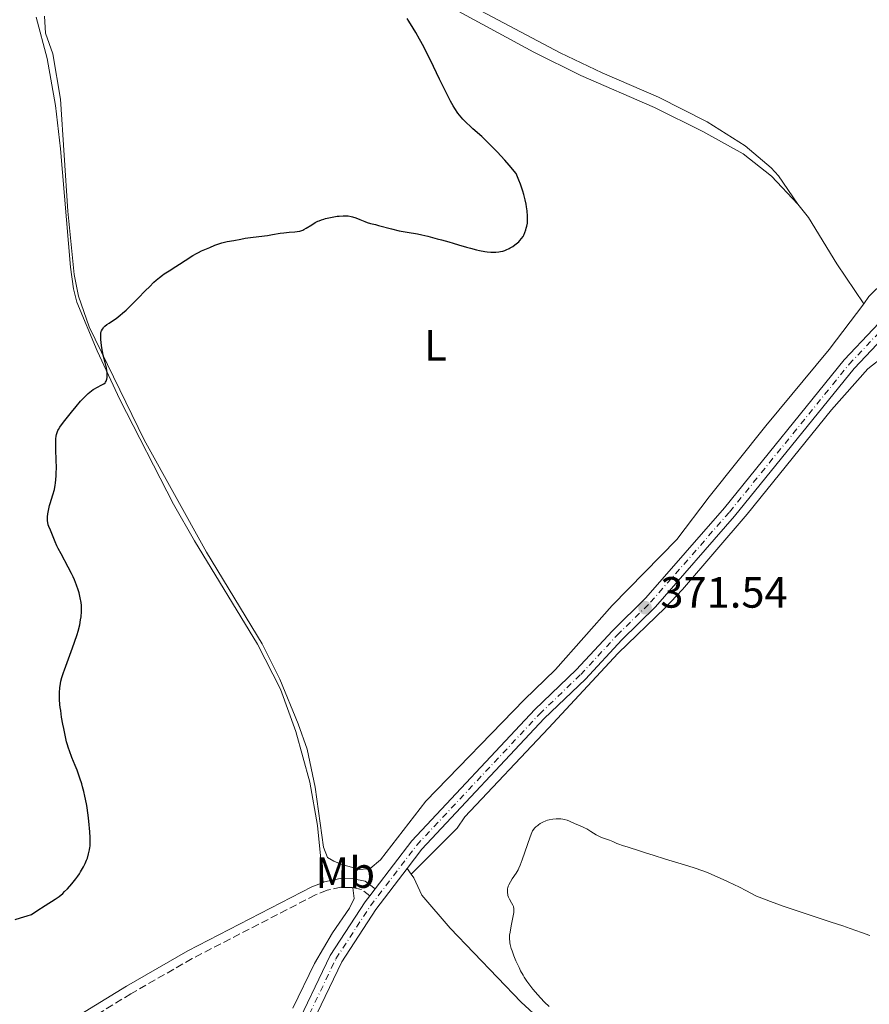
# Model space of a CAD drawing. Units: metres. Extents: x 622302 to 625788, y 4660096 to 4662469.
# Drawn here: x 625409 to 625603, y 4661782 to 4662008 of the extents above; entities that cross this region are included whole.
import ezdxf
from ezdxf.enums import TextEntityAlignment as Align

# ---------------------------------------------------------------- set-up
doc = ezdxf.new("R2010")
doc.units = ezdxf.units.M
doc.header["$MEASUREMENT"] = 0
doc.linetypes.add('DGN Style 3', pattern=[2.435890702152634, 1.739921930109024, -0.6959687720436097])
doc.linetypes.add('DGN Style 4', pattern=[2.7856150101045474, 1.391937544087219, -0.6959687720436097, 0.001739921930109024, -0.6959687720436097])
for name, color, linetype, lineweight in [('Camino', 7, 'DGN Style 3', 0), ('Cota de punto acotado terreno', 7, 'Continuous', 0), ('Curva de nivel directora', 30, 'Continuous', 30), ('Curva de nivel intermedia', 30, 'Continuous', 0), ('Eje pista sin pavimentar', 7, 'DGN Style 4', 0), ('Etiqueta de uso rústico', 92, 'Continuous', 0), ('Línea de cambio de uso (parcela vista)', 92, 'Continuous', 0), ('Línea de pista sin pavimentar', 7, 'Continuous', 0), ('Margen derecho', 7, 'Continuous', 0), ('Pista sin pavimentar', 9, 'Continuous', 0), ('Punto acotado terreno (símbolo)', 7, 'Continuous', 0)]:
    doc.layers.add(name, color=color, linetype=linetype, lineweight=lineweight)
doc.styles.add('Style-Arial', font='arial.ttf')

# ---------------------------------------------------------------- blocks, each defined once
blk = doc.blocks.new('5PATER')
at = {"layer": 'Punto acotado terreno (símbolo)', "linetype": 'Continuous', "lineweight": 0}
h = blk.add_hatch(color=51, dxfattribs=at)
edge = h.paths.add_edge_path()
edge.add_ellipse((0, 0), major_axis=(-0.1095731443231308, -0.1110710700762829), ratio=0.9994222409660317, start_angle=0, end_angle=360)

msp = doc.modelspace()

# ---------------------------------------------------------------- linework, layer by layer
at = {"layer": 'Camino', "color": 7, "linetype": 'DGN Style 3', "lineweight": 0, "extrusion": (0.08908956221508484, 0.09420346473777284, 0.9915587512274417), "elevation": 495251.0622339057, "flags": 128}
msp.add_lwpolyline([(2748728.482061251, -3784560.651300488), (2748730.907708465, -3784560.419922871), (2748732.592853432, -3784559.34016066)], dxfattribs=at)
at = {"layer": 'Camino', "color": 7, "linetype": 'DGN Style 3', "lineweight": 0}
msp.add_polyline3d([(625485.0299999998, 4661808.899999999, 371.4600000000065), (625484.86, 4661808.940000001, 371.4600000000065), (625482.2800000006, 4661809.010000004, 371.550000000003), (625479.1200000001, 4661808.32, 371.6900000000024), (625476.4600000002, 4661807.260000003, 371.7899999999937), (625448.23, 4661792.680000001, 373.300000000003), (625434.230000001, 4661784.63, 374.199999999997), (625422.4699999995, 4661777.45, 374.199999999997), (625412.1200000005, 4661770.739999998, 374.0000000000001), (625393.3099999992, 4661760.239999999, 373.4799999999959), (625391.539999999, 4661759.45, 373.4600000000065)], dxfattribs=at)
at = {"layer": 'Curva de nivel directora', "color": 30, "linetype": 'Continuous', "lineweight": 30, "elevation": 375, "flags": 128}
for points in [[(625508.3899999998, 4661987.28), (625508.0199999987, 4661987.890000001), (625507.3999999996, 4661988.980000001), (625506.2899999986, 4661991.12), (625504.8899999994, 4661993.99), (625502.7999999997, 4661998.310000001), (625501.7600000004, 4662000.4), (625501.2699999985, 4662001.359999999), (625500.3299999996, 4662003.130000002), (625499.4400000002, 4662004.689999999), (625498.8799999991, 4662005.630000001), (625497.8199999996, 4662007.300000001), (625497.4399999996, 4662007.87)], [(625462.24, 4661957.830000003), (625465.4999999988, 4661958.2), (625466.6399999987, 4661958.400000001), (625468.38, 4661958.720000001), (625469.2400000006, 4661958.850000001), (625470.4199999986, 4661958.980000001), (625471.7199999995, 4661959.070000002), (625472.2600000004, 4661959.11), (625472.8799999994, 4661959.210000001), (625473.1599999988, 4661959.289999999), (625473.5900000002, 4661959.460000001), (625473.8099999992, 4661959.57), (625474.3199999989, 4661959.860000002), (625475.6100000008, 4661960.680000002), (625476.4199999999, 4661961.15), (625477.0300000003, 4661961.45), (625477.3499999997, 4661961.590000001), (625477.8599999994, 4661961.79), (625478.4099999992, 4661961.970000001), (625478.7800000003, 4661962.080000001), (625479.5499999992, 4661962.270000001), (625480.7099999993, 4661962.500000001), (625481.4600000003, 4661962.600000001), (625481.9299999997, 4661962.65), (625482.8099999981, 4661962.710000001), (625483.2399999995, 4661962.720000002), (625483.9799999993, 4661962.680000001), (625484.6099999996, 4661962.580000001), (625484.9899999996, 4661962.490000002), (625485.7199999985, 4661962.230000001), (625486.5999999989, 4661961.880000002), (625487.7799999992, 4661961.390000002), (625488.329999999, 4661961.180000001), (625489.1000000001, 4661960.960000001), (625490.2299999989, 4661960.699999999), (625490.9399999997, 4661960.520000001), (625493.8900000001, 4661959.730000001), (625495.6600000004, 4661959.310000001), (625497.489999999, 4661958.960000004), (625499.8099999989, 4661958.560000001), (625500.8399999993, 4661958.37), (625502.1699999992, 4661958.060000001), (625504.3199999996, 4661957.449999999), (625505.3599999989, 4661957.180000001), (625507.0099999984, 4661956.760000001), (625508.0399999989, 4661956.460000001), (625509.2399999991, 4661956.100000001), (625511.0299999996, 4661955.550000002), (625511.9599999993, 4661955.279999999), (625513.3600000008, 4661954.91), (625514.0499999992, 4661954.760000001), (625515.2199999982, 4661954.539999999), (625515.7799999992, 4661954.460000001), (625516.5899999985, 4661954.390000002), (625517.3700000007, 4661954.380000001), (625517.7499999985, 4661954.390000002), (625518.4799999993, 4661954.470000002), (625518.8300000003, 4661954.53), (625519.3499999989, 4661954.640000002), (625519.8499999995, 4661954.800000001), (625520.1699999992, 4661954.920000001), (625520.7900000005, 4661955.200000001), (625521.0900000001, 4661955.359999999), (625521.6499999989, 4661955.699999999), (625522.1499999996, 4661956.050000003), (625522.4600000002, 4661956.289999999), (625522.9999999988, 4661956.77), (625523.2600000004, 4661957.029999999), (625523.6799999984, 4661957.529999999), (625524.0000000002, 4661958.000000001), (625524.159999999, 4661958.310000002), (625524.4299999995, 4661958.92), (625524.6399999995, 4661959.539999999), (625524.7400000001, 4661959.860000002), (625524.8600000008, 4661960.33), (625524.9900000005, 4661961.03), (625525.0499999986, 4661961.66), (625525.0599999997, 4661962.010000002), (625525.0399999997, 4661962.619999999), (625524.9399999991, 4661963.84), (625524.8299999996, 4661964.800000001), (625524.7299999989, 4661965.370000001), (625524.5099999999, 4661966.390000002), (625524.1799999991, 4661967.619999999), (625523.9600000001, 4661968.33), (625523.399999999, 4661969.960000002), (625523.0500000003, 4661970.880000001), (625522.4299999989, 4661972.430000001), (625520.8399999997, 4661974.310000001), (625519.8600000007, 4661975.430000002), (625518.0700000003, 4661977.369999999), (625517.259999999, 4661978.210000002), (625515.7999999993, 4661979.66), (625514.5299999998, 4661980.840000001), (625512.5299999993, 4661982.61), (625511.9399999992, 4661983.150000001), (625510.9699999992, 4661984.060000001), (625510.2200000003, 4661984.840000002), (625509.8099999991, 4661985.310000001), (625509.0899999995, 4661986.24), (625508.3899999998, 4661987.28)], [(625415.1600000004, 4661892.53), (625415.1200000001, 4661892.910000001), (625415.1099999989, 4661893.17), (625415.1299999991, 4661893.770000001), (625415.2099999995, 4661894.5), (625415.2699999999, 4661894.910000001), (625415.4100000006, 4661895.61), (625415.6099999996, 4661896.400000002), (625415.7399999994, 4661896.830000001), (625416.3699999996, 4661898.840000001), (625416.7000000004, 4661900.080000001), (625416.8799999993, 4661901.02), (625416.9599999997, 4661901.520000001), (625417.0499999991, 4661902.320000002), (625417.1099999994, 4661903.180000002), (625417.1399999985, 4661903.78), (625417.1599999988, 4661905.01), (625417.1399999985, 4661906.869999999), (625417.0599999981, 4661909.140000001), (625417.0400000003, 4661910.09), (625417.029999999, 4661910.689999999), (625417.0499999991, 4661911.630000004), (625417.0999999982, 4661912.29), (625417.1599999988, 4661912.62), (625417.2999999993, 4661913.11), (625417.4899999994, 4661913.560000001), (625417.6399999993, 4661913.820000002), (625417.9599999988, 4661914.320000002), (625418.7799999992, 4661915.439999999), (625420.5899999996, 4661917.740000002), (625421.6499999991, 4661919.030000002), (625422.6999999996, 4661920.250000001), (625423.1899999991, 4661920.79), (625423.6499999996, 4661921.270000001), (625424.4599999987, 4661922.060000001), (625425.1699999995, 4661922.650000002), (625425.61, 4661922.970000002), (625425.8800000002, 4661923.140000002), (625426.419999999, 4661923.440000001), (625427.5499999999, 4661923.990000002), (625428.0199999993, 4661924.279999999), (625428.2899999998, 4661924.51), (625428.3999999993, 4661924.640000002), (625428.5499999991, 4661924.86), (625428.6599999988, 4661925.11), (625428.7100000001, 4661925.289999999), (625428.7799999993, 4661925.689999999), (625428.7999999993, 4661925.910000001), (625428.7999999993, 4661926.380000004), (625428.7599999993, 4661926.87), (625428.7199999989, 4661927.210000002), (625428.5899999993, 4661927.92), (625428.2999999988, 4661929.140000001), (625427.8699999996, 4661930.83), (625427.6799999997, 4661931.690000001), (625427.4600000005, 4661932.970000002), (625427.369999999, 4661933.780000002), (625427.3299999987, 4661934.290000001), (625427.3099999985, 4661935.16), (625427.3099999985, 4661935.420000002), (625427.36, 4661935.870000001), (625427.4299999992, 4661936.220000002), (625427.4999999986, 4661936.420000001), (625427.6799999997, 4661936.760000001), (625427.9099999998, 4661937.08), (625428.0399999995, 4661937.240000002), (625428.2800000008, 4661937.470000002), (625428.7199999989, 4661937.810000001), (625429.2699999989, 4661938.170000001), (625430.239999999, 4661938.800000001), (625430.8400000001, 4661939.230000001), (625431.77, 4661939.960000001), (625432.2899999986, 4661940.400000001), (625433.1099999989, 4661941.130000004), (625434.4199999986, 4661942.380000002), (625435.7799999999, 4661943.760000001), (625437.5799999991, 4661945.620000001), (625438.4399999997, 4661946.49), (625439.4999999994, 4661947.51), (625439.9999999999, 4661947.960000001), (625440.7399999998, 4661948.590000002), (625441.4599999995, 4661949.15), (625441.8300000007, 4661949.420000001), (625442.9399999992, 4661950.150000001), (625444.4999999994, 4661951.100000001), (625445.3399999997, 4661951.610000002), (625446.6499999996, 4661952.460000004), (625448.4199999998, 4661953.600000001), (625449.2600000004, 4661954.09), (625449.6600000004, 4661954.300000002), (625450.4099999992, 4661954.66), (625452.3200000002, 4661955.480000001), (625453.4400000002, 4661955.970000002), (625454.1500000008, 4661956.24), (625455.0699999996, 4661956.510000001), (625455.6399999994, 4661956.66), (625456.2899999999, 4661956.810000002), (625457.7800000008, 4661957.100000001), (625459.37, 4661957.390000002), (625460.4099999993, 4661957.560000001), (625462.24, 4661957.830000003)], [(625407.6900000004, 4661801.600000001), (625408.9100000008, 4661802.02), (625410.5, 4661802.5), (625411.459999999, 4661802.770000001), (625412.6900000004, 4661803.590000001), (625414.5900000003, 4661804.82), (625416.9100000005, 4661806.279999999), (625417.78, 4661806.920000001), (625418.599999998, 4661807.620000001), (625419.0400000006, 4661808.020000001), (625419.7000000001, 4661808.680000001), (625420.6900000002, 4661809.770000001), (625421.3299999994, 4661810.54), (625421.629999999, 4661810.930000001), (625422.0599999982, 4661811.520000001), (625422.4600000004, 4661812.12), (625422.7099999986, 4661812.520000001), (625423.169999999, 4661813.310000001), (625423.3799999991, 4661813.7), (625423.7500000001, 4661814.470000002), (625424.0599999987, 4661815.220000001), (625424.2399999996, 4661815.710000002), (625424.5399999992, 4661816.630000001), (625424.6899999989, 4661817.280000002), (625424.7499999994, 4661817.600000001), (625424.8200000008, 4661818.080000001), (625424.85, 4661818.41), (625424.8900000001, 4661819.100000001), (625424.8900000001, 4661819.86), (625424.87, 4661820.430000001), (625424.7800000005, 4661821.720000003), (625424.5700000004, 4661824.150000002), (625424.4099999995, 4661825.529999999), (625424.0999999989, 4661827.699999999), (625423.8399999996, 4661829.17), (625423.6999999988, 4661829.900000001), (625423.4500000007, 4661830.970000002), (625423.169999999, 4661832.02), (625422.979999999, 4661832.690000001), (625422.5599999988, 4661833.990000002), (625421.9100000006, 4661835.779999999), (625421.4799999992, 4661836.859999999), (625420.7100000003, 4661838.730000002), (625420.139999998, 4661840.210000002), (625419.9100000003, 4661840.86), (625419.6199999995, 4661841.820000002), (625419.480000001, 4661842.330000001), (625419.2100000004, 4661843.480000002), (625418.8300000007, 4661845.340000002), (625418.6299999993, 4661846.36), (625418.3599999989, 4661847.940000001), (625418.1399999999, 4661849.460000001), (625418.0500000004, 4661850.17), (625417.9799999989, 4661850.830000001), (625417.9000000006, 4661852.010000002), (625417.8799999983, 4661853.02), (625417.8899999994, 4661853.620000001), (625417.9499999998, 4661854.689999999), (625418.0700000006, 4661855.65), (625418.1699999989, 4661856.16), (625418.3900000001, 4661857.029999999), (625418.75, 4661858.140000001), (625418.9800000002, 4661858.810000001), (625419.9100000003, 4661861.300000001), (625420.8600000001, 4661863.830000001), (625421.3099999994, 4661865.100000001), (625421.8999999994, 4661866.880000002), (625422.1399999986, 4661867.670000001), (625422.4899999995, 4661869.080000001), (625422.7099999986, 4661870.26), (625422.8000000002, 4661870.940000001), (625422.8799999985, 4661872.100000001), (625422.9000000008, 4661873.070000002), (625422.8799999985, 4661873.520000001), (625422.8099999991, 4661874.180000001), (625422.6199999992, 4661875.26), (625422.3399999997, 4661876.41), (625422.1499999998, 4661877.060000001), (625421.7699999998, 4661878.160000001), (625421.2699999991, 4661879.400000001), (625420.9599999984, 4661880.080000001), (625420.6199999988, 4661880.800000001), (625419.8399999986, 4661882.310000001), (625418.2400000005, 4661885.300000002), (625417.5599999987, 4661886.59), (625417.2900000005, 4661887.15), (625416.859999999, 4661888.090000002), (625416.5499999984, 4661888.840000001), (625416.1199999992, 4661889.990000002), (625415.8199999997, 4661890.720000003), (625415.4399999997, 4661891.580000001), (625415.2999999989, 4661891.980000001), (625415.1600000004, 4661892.53)]]:
    msp.add_lwpolyline(points, dxfattribs=at)
at = {"layer": 'Curva de nivel intermedia', "color": 30, "linetype": 'Continuous', "lineweight": 0, "elevation": 370.0000000000001, "flags": 128}
for points in [[(625524.8600000008, 4661787.49), (625524.2800000019, 4661788.4), (625524.0000000002, 4661788.87), (625523.4400000015, 4661789.88), (625523.0800000017, 4661790.609999998), (625522.3700000008, 4661792.16), (625521.8900000004, 4661793.329999999), (625521.4900000001, 4661794.449999998), (625521.3200000003, 4661794.960000001), (625521.0800000011, 4661795.890000001), (625521.0000000007, 4661796.310000001), (625520.9600000004, 4661796.59), (625520.9200000003, 4661797.12), (625520.9100000013, 4661797.649999999), (625520.9300000013, 4661798.01), (625521.0200000008, 4661798.77), (625521.2700000011, 4661800.189999999), (625521.6700000013, 4661802.09), (625521.8099999998, 4661802.890000001), (625521.8600000012, 4661803.230000001), (625521.9000000014, 4661803.779999998), (625521.8800000013, 4661804.23), (625521.8299999998, 4661804.480000001), (625521.7800000008, 4661804.63), (625521.6500000011, 4661804.939999999), (625521.3499999995, 4661805.470000001), (625520.9, 4661806.269999999), (625520.6900000023, 4661806.720000001), (625520.5500000013, 4661807.149999999), (625520.490000001, 4661807.380000002), (625520.4400000018, 4661807.739999999), (625520.4200000018, 4661808.109999998), (625520.4300000007, 4661808.309999999), (625520.4800000021, 4661808.710000002), (625520.5300000012, 4661808.92), (625520.6299999997, 4661809.239999999), (625520.7600000014, 4661809.579999999), (625521.1200000013, 4661810.260000001), (625521.5400000016, 4661810.96), (625522.4000000021, 4661812.259999999), (625522.8600000005, 4661813.019999999), (625523.0599999992, 4661813.4), (625523.35, 4661814.050000002), (625523.8300000003, 4661815.31), (625525.6200000008, 4661820.52), (625526.0200000008, 4661821.529999998), (625526.1900000008, 4661821.899999999), (625526.4600000011, 4661822.33), (625526.610000001, 4661822.519999998), (625526.9599999996, 4661822.86), (625527.3500000008, 4661823.180000001), (625527.570000002, 4661823.339999998), (625527.9400000009, 4661823.58), (625528.5600000002, 4661823.92), (625529.2500000007, 4661824.21), (625529.6200000017, 4661824.34), (625530.0100000007, 4661824.439999999), (625530.7999999997, 4661824.59), (625531.610000001, 4661824.659999999), (625531.9599999997, 4661824.670000001), (625532.6400000014, 4661824.640000001), (625533.1199999999, 4661824.579999999), (625533.4500000007, 4661824.519999999), (625534.0700000019, 4661824.34), (625534.6399999997, 4661824.119999998), (625535.7500000006, 4661823.619999998), (625537.6000000013, 4661822.849999999), (625538.2400000006, 4661822.55), (625538.5700000013, 4661822.38), (625539.5200000014, 4661821.81), (625540.7599999997, 4661821.039999999), (625541.360000001, 4661820.699999998), (625541.6500000014, 4661820.560000001), (625542.2300000006, 4661820.33), (625543.3200000012, 4661819.970000001), (625543.8300000008, 4661819.789999999), (625544.5400000016, 4661819.480000001), (625545.4700000014, 4661819.039999999), (625545.9699999999, 4661818.84), (625546.7800000012, 4661818.56), (625548.0399999997, 4661818.189999999), (625548.7599999993, 4661817.970000001), (625550.010000001, 4661817.560000001), (625552.2599999997, 4661816.81), (625553.7599999994, 4661816.329999999), (625556.5900000016, 4661815.48), (625560.9600000011, 4661814.160000001), (625563.2000000009, 4661813.430000001), (625565.17, 4661812.75), (625566.2000000004, 4661812.359999999), (625567.9000000014, 4661811.659999999), (625569.8600000017, 4661810.779999999), (625570.9800000016, 4661810.260000001), (625573.5300000019, 4661809.009999999), (625575.0000000005, 4661808.26), (625577.4800000014, 4661806.98), (625579.2899999997, 4661806.25), (625580.6300000009, 4661805.740000002), (625583.5900000002, 4661804.679999999), (625588.3700000013, 4661803.060000001), (625594.5500000014, 4661801.029999999)], [(625594.5500000014, 4661801.029999999), (625597.2000000002, 4661800.159999999), (625598.89, 4661799.59), (625601.5300000019, 4661798.66), (625603.4299999997, 4661797.949999999)], [(625529.9500000003, 4661781.750000001), (625528.9500000011, 4661782.71), (625527.9800000011, 4661783.710000001), (625527.3700000009, 4661784.380000002), (625526.24, 4661785.680000001), (625525.2899999999, 4661786.9), (625524.8600000008, 4661787.49)]]:
    msp.add_lwpolyline(points, dxfattribs=at)
at = {"layer": 'Eje pista sin pavimentar', "color": 7, "linetype": 'DGN Style 4', "lineweight": 0}
msp.add_polyline3d([(625472.6200000001, 4661774.830000003, 372.6999999999972), (625481.1700000019, 4661792.66, 371.6699999999984), (625489.0799999977, 4661804.780000002, 371.2899999999936), (625499.6599999992, 4661818.670000002, 370.9900000000054), (625527.7799999999, 4661848.670000002, 370.820000000007), (625537.199999999, 4661857.7, 371.0500000000029), (625545.5499999997, 4661866.700000001, 371.3099999999977), (625553.1999999986, 4661874.250000001, 371.6100000000005), (625571.280000001, 4661894.910000001, 371.3699999999955), (625598.6599999998, 4661928.730000001, 370.75), (625618.449999998, 4661949.710000001, 370.770000000004), (625642.8200000003, 4661970.699999999, 371.2700000000042)], dxfattribs=at)
at = {"layer": 'Línea de cambio de uso (parcela vista)', "color": 92, "linetype": 'Continuous', "lineweight": 0, "extrusion": (0.007170769063000342, -0.0104741570678292, 0.9999194328068456), "elevation": -43972.186783593, "flags": 128}
msp.add_lwpolyline([(625478.7452204156, 4661608.463214743), (625479.635340954, 4661607.163143426)], dxfattribs=at)
at = {"layer": 'Línea de cambio de uso (parcela vista)', "color": 92, "linetype": 'Continuous', "lineweight": 0}
for points in [[(625567.7699999996, 4662150.17, 376.1699999999983), (625574.3300000001, 4662130.380000001, 375.7299999999959), (625579.6100000005, 4662117.99, 375.4799999999959), (625582.2599999999, 4662110.800000001, 375.3099999999977), (625587.6399999997, 4662096.810000001, 374.8000000000029), (625592.7599999999, 4662080.67, 374.4700000000012), (625598.9699999997, 4662064.789999999, 373.3099999999977), (625608.0199999996, 4662043.550000001, 372.8600000000006), (625615.1500000004, 4662028.890000001, 372.4700000000012), (625623.5499999998, 4662010.51, 372.5200000000041), (625627.3099999997, 4662004.630000001, 372.4900000000052), (625639.3700000001, 4661988.07, 371.8899999999995), (625640.6799999997, 4661985.560000001, 371.7299999999959), (625640.7199999997, 4661983.210000001, 371.570000000007), (625640.2199999997, 4661980.49, 371.5), (625638.4900000002, 4661976.119999999, 371.1300000000047), (625628.1699999999, 4661965.99, 370.8899999999995), (625619.4400000004, 4661958.789999999, 370.7400000000052), (625612.1699999999, 4661951.92, 370.5800000000018), (625606.79, 4661947.720000001, 370.5800000000018), (625603.1699999999, 4661944.27, 370.7400000000052), (625602.0099999999, 4661942.600000001, 370.6399999999995)], [(625586.9100000003, 4661965.4, 370.9499999999971), (625582.4600000001, 4661971.83, 371.1000000000058), (625580.8200000003, 4661973.720000001, 371.2299999999959), (625574.8799999999, 4661978.699999999, 371.179999999993), (625566.1500000004, 4661984.26, 371.7700000000041), (625554.9800000006, 4661989.850000001, 371.7799999999988), (625542.0899999999, 4661995.470000001, 372.4900000000052), (625532.5099999999, 4662000.02, 372.4700000000012), (625492.4299999997, 4662021.279999999, 374.2899999999936), (625478.8600000005, 4662027.65, 374.6199999999953), (625457.8499999996, 4662039.449999999, 375.4499999999971), (625454.2199999997, 4662042.930000001, 375.1600000000035), (625448.6900000004, 4662050.220000001, 375.0800000000018), (625446.4800000006, 4662053.220000001, 375.4199999999983), (625442.0300000003, 4662060.92, 375.4499999999971), (625439.2300000006, 4662065.029999999, 375.5599999999977), (625428.0899999999, 4662078.060000001, 376.2100000000065), (625410.4900000002, 4662095.279999999, 376.820000000007), (625404.04, 4662102.039999999, 376.8500000000058), (625396.1399999997, 4662109.32, 377.5599999999977), (625382.5, 4662123.92, 378.2299999999959), (625371.2400000002, 4662136.75, 378.8000000000029), (625366.2699999996, 4662141.91, 379.1100000000006)], [(625471.0099999999, 4662030.34, 375.1399999999995), (625526.5099999999, 4662000.15, 373.1499999999942), (625537.2400000002, 4661994.810000001, 373.320000000007), (625554.0800000001, 4661987.480000001, 372.0399999999936), (625565.1699999999, 4661982.01, 371.9700000000012), (625574.3899999997, 4661976.930000001, 371.2299999999959), (625580.9199999999, 4661971.82, 371.1600000000035), (625586.9100000003, 4661965.4, 370.9499999999971)], [(625412.5199999996, 4662008.17, 378.1199999999953), (625415.0099999999, 4661998.76, 378.1600000000035), (625416.9699999997, 4661987.99, 377.6499999999942), (625418.0700000003, 4661978.07, 377.3000000000029), (625420.3600000005, 4661950.92, 376.1199999999953), (625421.0499999998, 4661945.970000001, 375.8899999999995), (625421.8399999999, 4661942.91, 375.7700000000041), (625426.4600000001, 4661931.789999999, 375.320000000007), (625431.6900000004, 4661920.66, 374.7400000000052), (625444, 4661896.680000001, 374.2299999999959), (625448.7400000002, 4661888.289999999, 374.2100000000065), (625463.2300000006, 4661864.65, 373.1699999999983), (625468.4500000002, 4661854.33, 372.7599999999948), (625471.9900000002, 4661844.67, 372.2400000000052), (625475.2199999997, 4661833.039999999, 371.8999999999942), (625476.9100000003, 4661823.180000001, 371.820000000007), (625478.2599999999, 4661810.119999999, 371.7899999999936)], [(625602.0099999999, 4661942.600000001, 370.6399999999995), (625594.0700000003, 4661932.130000001, 370.5500000000029), (625579.5899999999, 4661914.600000001, 370.6600000000035), (625566.5800000001, 4661898.369999999, 371.3300000000018), (625559.2000000002, 4661888.619999999, 371.6100000000006), (625544.4299999997, 4661873.5, 371.4400000000023), (625531.4600000001, 4661858.880000001, 371.0200000000041), (625524.2400000002, 4661851.949999999, 370.9199999999983), (625501.7699999996, 4661828.699999999, 371.0200000000041), (625491.3300000001, 4661815.32, 371.3000000000029), (625489.0199999996, 4661813.289999999, 371.320000000007), (625486.6699999999, 4661813.060000001, 371.3699999999953), (625482.4900000002, 4661814.26, 371.5399999999936), (625480.6699999999, 4661814.949999999, 371.6300000000047), (625479.2100000001, 4661815.83, 371.6999999999971), (625478.3399999999, 4661818.189999999, 371.6999999999971), (625476.4199999999, 4661831.939999999, 371.8300000000018), (625474.5499999998, 4661840.609999999, 372.0800000000018), (625472.5300000003, 4661846.460000001, 372.25), (625468.3099999997, 4661856.65, 372.7899999999936), (625464.25, 4661864.77, 373.1399999999995), (625451.5300000003, 4661885.699999999, 373.9700000000012), (625437.2599999999, 4661911.42, 374.3399999999965), (625424.6500000004, 4661937.33, 375.2899999999936), (625422.1799999997, 4661944.34, 375.7599999999948), (625421.2400000002, 4661949.25, 375.9600000000065), (625419.7400000002, 4661963.810000001, 376.4400000000023), (625418.1299999999, 4661989.449999999, 377.7200000000012), (625416.3399999999, 4661999.77, 378.1600000000035), (625414.6699999999, 4662004.51, 378.3099999999977), (625414.4500000002, 4662008.380000001, 378.3000000000029)], [(625586.9100000003, 4661965.4, 370.9499999999971), (625589.3399999999, 4661962.350000001, 370.9499999999971), (625595.8700000001, 4661951.689999999, 370.9199999999983), (625602.0099999999, 4661942.600000001, 370.6399999999995)], [(625606.8099999997, 4661930.76, 370.5099999999948), (625602.9600000001, 4661927.680000001, 370.679999999993), (625594.6600000003, 4661918.279999999, 370.5500000000029), (625575.2999999998, 4661894.439999999, 371.3600000000006), (625560.5300000003, 4661877.210000001, 371.8300000000018), (625556.5300000003, 4661873, 371.7299999999959), (625545.75, 4661862.57, 371.3000000000029), (625529.7999999998, 4661845.430000001, 370.7299999999959), (625510.6600000003, 4661825.130000001, 370.75), (625508.9000000004, 4661822.57, 370.75), (625498.3799999999, 4661812.02, 371.0899999999965)], [(625498.3799999999, 4661812.02, 371.0899999999965), (625498.9600000001, 4661811.180000001, 371.0399999999936), (625500.8399999999, 4661807.24, 370.9600000000065), (625507.3200000003, 4661799.619999999, 370.8399999999965), (625523.5499999998, 4661782.680000001, 370.6199999999953), (625532.8799999999, 4661774.15, 370.9199999999983)], [(625485.0300000003, 4661808.9, 371.4600000000065), (625485.2999999998, 4661806.42, 371.3899999999995), (625484.2999999998, 4661804.210000001, 371.3600000000006), (625480.3799999999, 4661798.57, 371.3699999999953), (625476.25, 4661791.550000001, 371.8899999999995), (625471.2699999996, 4661781.310000001, 372.4900000000052)]]:
    msp.add_polyline3d(points, dxfattribs=at)
at = {"layer": 'Línea de pista sin pavimentar', "color": 7, "linetype": 'Continuous', "lineweight": 0, "extrusion": (-0.1562248869340104, 0.1346517955585849, 0.9785002190369223), "elevation": 530366.3906189767, "flags": 128}
msp.add_lwpolyline([(-3939509.572386212, -2514432.692927139), (-3939524.290008767, -2514436.765737764), (-3939538.484044484, -2514438.704384194), (-3939550.292914329, -2514439.432459007)], dxfattribs=at)
at = {"layer": 'Línea de pista sin pavimentar', "color": 7, "linetype": 'Continuous', "lineweight": 0, "elevation": 371.2899999999936, "flags": 128}
msp.add_lwpolyline([(625488.9100000003, 4661807.02), (625490.1599999996, 4661808.66)], dxfattribs=at)
at = {"layer": 'Línea de pista sin pavimentar', "color": 7, "linetype": 'Continuous', "lineweight": 0}
for points in [[(625490.1599999996, 4661808.66, 371.2899999999936), (625498.5199999993, 4661819.63, 370.9900000000054), (625526.7199999982, 4661849.730000001, 370.8000000000029), (625536.1399999995, 4661858.75, 371.0200000000042), (625544.479999999, 4661867.739999998, 371.2799999999988), (625552.120000001, 4661875.280000002, 371.6000000000059), (625570.1400000011, 4661895.88, 371.300000000003), (625597.5399999977, 4661929.720000001, 370.6399999999995), (625617.4200000018, 4661950.800000002, 370.8099999999978), (625641.8199999989, 4661971.810000001, 371.2700000000042), (625661.5399999977, 4661990.930000001, 373.1600000000035), (625674.3299999974, 4662002.980000002, 373.9700000000012), (625685.9999999995, 4662013.32, 374.0599999999976), (625706.2800000014, 4662032.100000002, 374.4999999999999), (625717.4799999997, 4662042.88, 374.4900000000054), (625737.3700000006, 4662060.75, 374.5599999999977), (625752.1400000007, 4662072.95, 374.6000000000058), (625753.579999998, 4662074.100000001, 374.6100000000007)], [(625497.489999999, 4661813.32, 371.1100000000007), (625500.8199999991, 4661817.699999999, 370.9900000000054), (625528.8599999995, 4661847.61, 370.8399999999965), (625538.2800000008, 4661856.649999999, 371.0899999999966), (625546.6400000004, 4661865.660000003, 371.3500000000058), (625554.3000000004, 4661873.219999999, 371.6199999999954), (625572.4400000012, 4661893.940000001, 371.4400000000024), (625599.7999999997, 4661927.739999999, 370.8600000000005), (625619.5000000006, 4661948.620000003, 370.7299999999959), (625643.8299999983, 4661969.590000001, 371.2700000000042), (625663.6200000008, 4661988.770000001, 373.1399999999995), (625676.3599999992, 4662000.760000003, 373.8899999999995), (625688.02, 4662011.100000002, 374.0000000000001), (625708.3299999967, 4662029.920000004, 374.3800000000048), (625719.5199999983, 4662040.690000002, 374.429999999993), (625739.3299999987, 4662058.470000001, 374.4799999999959), (625753.6499999972, 4662070.300000002, 374.6999999999972)], [(625471.2199999987, 4661775.370000001, 372.6300000000048), (625479.870000001, 4661793.399999999, 371.679999999993), (625487.8599999996, 4661805.649999999, 371.3200000000071), (625488.9100000003, 4661807.02, 371.2899999999936)]]:
    msp.add_polyline3d(points, dxfattribs=at)
at = {"layer": 'Margen derecho', "color": 7, "linetype": 'Continuous', "lineweight": 0}
for points in [[(625478.2600000018, 4661810.120000003, 371.7899999999937), (625475.6199999999, 4661809.080000003, 371.8800000000048), (625447.2699999987, 4661794.440000002, 373.3699999999954), (625433.2099999995, 4661786.359999999, 374.1499999999941), (625421.4099999999, 4661779.149999999, 374.2400000000054)], [(625490.1599999996, 4661808.66, 371.2899999999936), (625487.8299999983, 4661810.38, 371.3099999999977), (625485.0799999969, 4661810.940000002, 371.4700000000011), (625482.1000000017, 4661811.010000002, 371.5599999999976), (625478.5399999989, 4661810.239999998, 371.770000000004), (625478.2600000018, 4661810.120000003, 371.7899999999937)]]:
    msp.add_polyline3d(points, dxfattribs=at)
at = {"layer": 'Pista sin pavimentar', "color": 9, "linetype": 'Continuous', "lineweight": 0}
for points in [[(625471.2199999992, 4661775.370000001, 372.6300000000047), (625479.8700000015, 4661793.399999998, 371.679999999993), (625487.8600000001, 4661805.649999999, 371.320000000007), (625488.9100000006, 4661807.019999999, 371.2899999999936), (625490.1600000003, 4661808.659999999, 371.2899999999936), (625498.5199999998, 4661819.63, 370.9900000000052), (625526.7199999987, 4661849.730000001, 370.8000000000029), (625536.14, 4661858.75, 371.0200000000041), (625544.4799999995, 4661867.739999998, 371.2799999999988), (625552.1200000015, 4661875.280000002, 371.6000000000058), (625570.1400000015, 4661895.879999998, 371.3000000000029), (625597.5399999982, 4661929.719999999, 370.6399999999995), (625617.4200000024, 4661950.800000001, 370.8099999999977), (625641.8199999994, 4661971.81, 371.2700000000041), (625661.5399999982, 4661990.930000001, 373.1600000000035), (625674.329999998, 4662002.980000001, 373.9700000000012), (625686, 4662013.319999999, 374.0599999999977)], [(625688.0200000005, 4662011.100000001, 374), (625676.3599999996, 4662000.760000002, 373.8899999999995), (625663.6200000013, 4661988.770000001, 373.1399999999995), (625643.8299999988, 4661969.59, 371.2700000000041), (625619.500000001, 4661948.620000003, 370.7299999999959), (625599.8000000002, 4661927.739999998, 370.8600000000006), (625572.4400000017, 4661893.940000001, 371.4400000000023), (625554.3000000009, 4661873.219999998, 371.6199999999953), (625546.640000001, 4661865.660000001, 371.3500000000058), (625538.2800000013, 4661856.649999999, 371.0899999999965), (625528.86, 4661847.609999999, 370.8399999999965), (625500.8199999997, 4661817.699999998, 370.9900000000052), (625497.4899999994, 4661813.319999999, 371.1100000000006), (625490.320000001, 4661803.909999999, 371.2599999999948), (625482.489999999, 4661791.920000004, 371.6600000000035), (625475.8999999975, 4661778.170000002, 372.5)]]:
    msp.add_polyline3d(points, dxfattribs=at)

# ---------------------------------------------------------------- block references
at = {"layer": 'Punto acotado terreno (símbolo)', "color": 7, "linetype": 'Continuous', "lineweight": 0, "xscale": 10, "yscale": 10, "zscale": 10}
msp.add_blockref('5PATER', (625551.94, 4661873.010000004, 371.5399999999941), dxfattribs=at)

# ---------------------------------------------------------------- texts
at = {"layer": 'Cota de punto acotado terreno', "color": 7, "linetype": 'Continuous', "lineweight": 0, "style": 'Style-Arial'}
msp.add_text('371.54', height=7.000000000000002, dxfattribs=at).set_placement((625555.4400000008, 4661873.010000003, 371.5399999999936))
at = {"layer": 'Etiqueta de uso rústico', "color": 92, "linetype": 'Continuous', "lineweight": 0, "style": 'Style-Arial'}
for s, p in [('L', (625503.941420381, 4661933.050009998, 374.4700000000012)), ('Mb', (625483.2902462424, 4661812.360009997, 371.570000000007))]:
    msp.add_text(s, height=7.000000000000002, dxfattribs=at).set_placement(p, align=Align.MIDDLE_CENTER)

doc.saveas('drawing.dxf')
